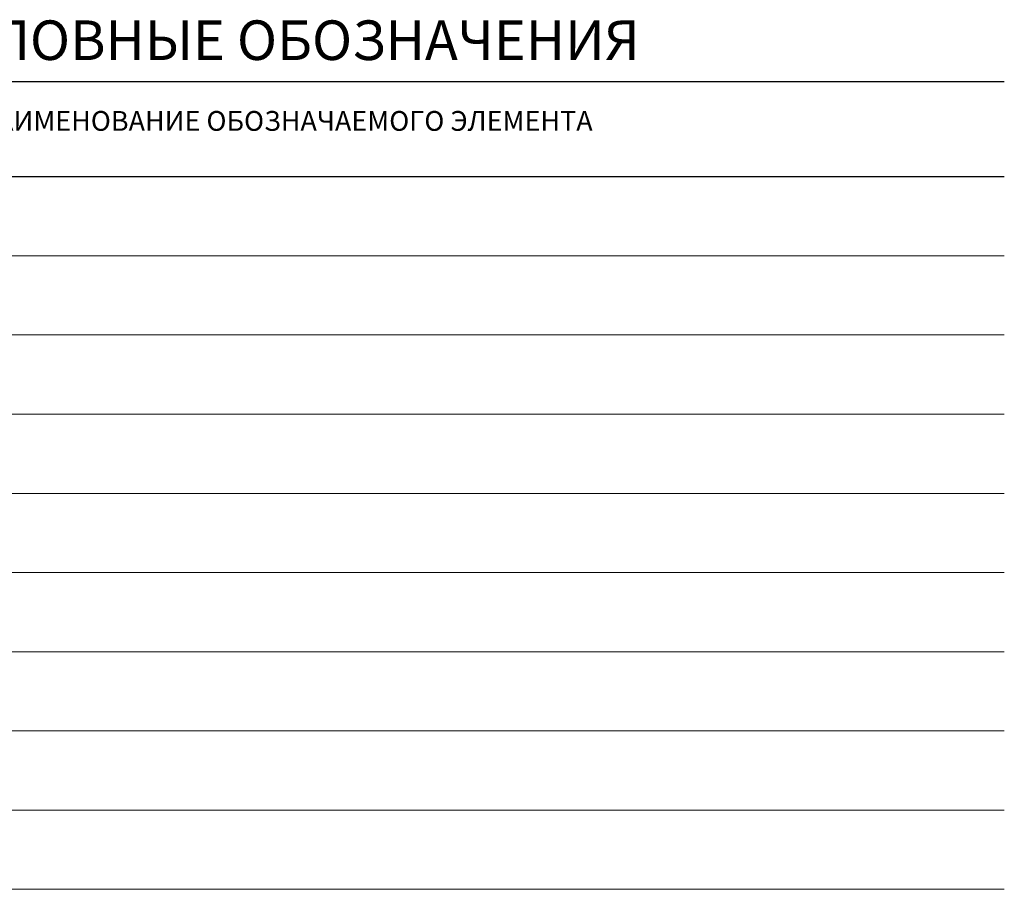
# Model space of a CAD drawing. Units: millimetres. Extents: x -311606 to 931526, y -504395 to 44665.
# Drawn here: x 309960 to 931526, y -504395 to 44665 of the extents above; entities that cross this region are included whole.
import ezdxf
from ezdxf.enums import TextEntityAlignment as Align

# ---------------------------------------------------------------- set-up
doc = ezdxf.new("R2010")
doc.units = ezdxf.units.MM
doc.layers.get('0').update_dxf_attribs({"lineweight": 0})
doc.layers.add('ЭОМ__ТЕКСТ', color=7, linetype='Continuous', lineweight=0)
doc.styles.add('Текст_аннотативный', font='GOST_Common Italic.ttf', dxfattribs={"width": 0.8})

# ---------------------------------------------------------------- blocks, each defined once
blk = doc.blocks.new('*U7')
at = {"color": 0, "lineweight": 30, "ltscale": 300}
for p, q in [((0, 0), (18500, 0)), ((2500, 0), (2500, -1200)), ((0, -1200), (18500, -1200))]:
    blk.add_line(p, q, dxfattribs=at)
at = {"color": 0, "lineweight": 0, "ltscale": 300}
for p, q in [((2500, -1200), (2500, -2200)), ((0, -2200), (18500, -2200)), ((2500, -2200), (2500, -3200)), ((0, -3200), (18500, -3200)), ((2500, -3200), (2500, -4200)), ((0, -4200), (18500, -4200)), ((2500, -4200), (2500, -5200)), ((0, -5200), (18500, -5200)), ((2500, -5200), (2500, -6200)), ((0, -6200), (18500, -6200)), ((2500, -6200), (2500, -7200)), ((0, -7200), (18500, -7200)), ((2500, -7200), (2500, -8200)), ((0, -8200), (18500, -8200)), ((2500, -8200), (2500, -9200)), ((0, -9200), (18500, -9200)), ((2500, -9200), (2500, -10200)), ((0, -10200), (18500, -10200))]:
    blk.add_line(p, q, dxfattribs=at)
at = {"color": 0, "lineweight": 30, "style": 'Текст_аннотативный'}
for s, height, p in [('УСЛОВНЫЕ ОБОЗНАЧЕНИЯ', 500, (4891, 272)), ('ОБОЗНАЧЕНИЕ', 250, (59, -683))]:
    blk.add_text(s, height=height, dxfattribs=at).set_placement(p)
blk.add_text('НАИМЕНОВАНИЕ ОБОЗНАЧАЕМОГО ЭЛЕМЕНТА', height=250, dxfattribs=at).set_placement((9419, -622), align=Align.CENTER)

msp = doc.modelspace()

# ---------------------------------------------------------------- block references
at = {"layer": 'ЭОМ__ТЕКСТ', "ltscale": 0.8, "xscale": 50, "yscale": 50, "zscale": 50}
msp.add_blockref('*U7', (6526.455, 5604.765), dxfattribs=at)

doc.saveas('drawing.dxf')
